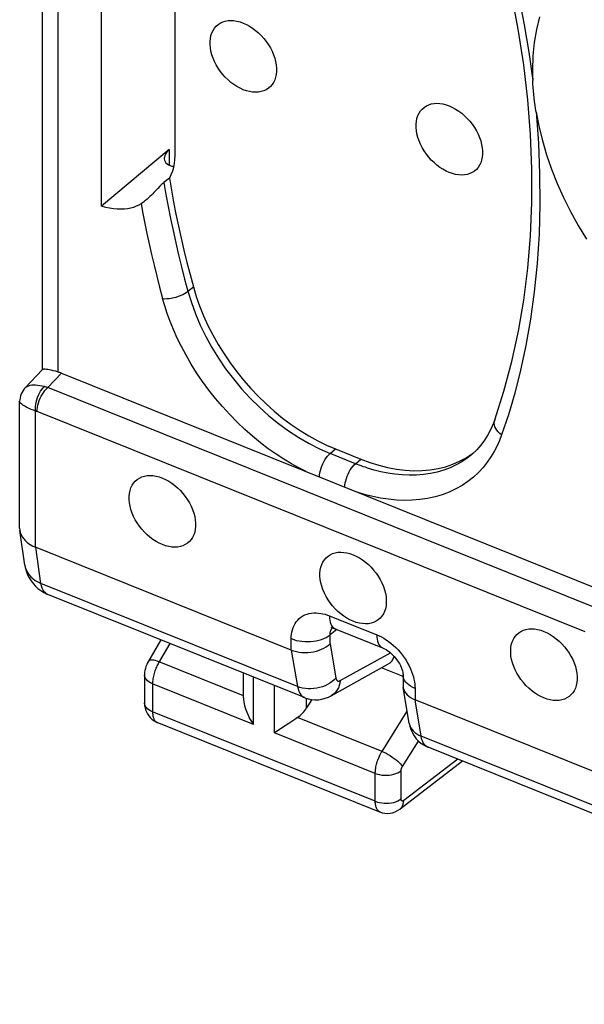
# Model space of a CAD drawing. Units: millimetres. Extents: x 106.5 to 184.8, y 70.3 to 145.8.
# Drawn here: x 106.5 to 112.6, y 88.9 to 99.5 of the extents above; entities that cross this region are included whole.
import ezdxf

# ---------------------------------------------------------------- set-up
doc = ezdxf.new("R2010")
doc.units = ezdxf.units.MM
doc.header["$LTSCALE"] = 16.335
doc.layers.add('ASSI', color=7, linetype='CONTINUOUS')
doc.layers.add('RACCORDO', color=7, linetype='CONTINUOUS')

msp = doc.modelspace()

# ---------------------------------------------------------------- linework, layer by layer
at = {"layer": 'ASSI', "color": 7, "linetype": 'CONTINUOUS'}
for p, q in [((108.064, 92.858), (107.93, 92.631)), ((107.888, 92.482), (107.888, 92.182)), ((108.95, 92.236), (108.95, 92.502)), ((109.683, 92.219), (109.627, 92.13)), ((110.415, 91.012), (108.023, 91.973)), ((109.381, 91.925), (109.354, 91.907)), ((111.302, 91.558), (110.63, 91.044))]:
    msp.add_line(p, q, dxfattribs=at)
at = {"layer": 'ASSI', "color": 253, "linetype": 'CONTINUOUS'}
for p, q in [((108.16, 92.82), (108.039, 92.614)), ((108.951, 92.26), (108.045, 92.624)), ((109.057, 91.952), (109.057, 92.46)), ((107.973, 92.388), (107.973, 92.088)), ((109.057, 91.952), (107.973, 92.388)), ((109.281, 91.862), (109.281, 92.37)), ((109.627, 92.13), (109.627, 92.232)), ((110.365, 91.127), (107.973, 92.088)), ((110.437, 91.663), (109.53, 92.027)), ((110.437, 91.663), (110.707, 92.094)), ((110.365, 91.427), (109.281, 91.862)), ((110.656, 91.501), (110.828, 91.774)), ((111.25, 91.579), (110.67, 91.135)), ((110.365, 91.127), (110.365, 91.427)), ((110.641, 91.154), (110.641, 91.454)), ((110.415, 91.012), (110.415, 91.013))]:
    msp.add_line(p, q, dxfattribs=at)
at = {"layer": 'ASSI', "color": 7, "linetype": 'CONTINUOUS'}
for points in [[(108.947, 98.761), (108.913, 98.777), (108.879, 98.795), (108.847, 98.816), (108.815, 98.84), (108.784, 98.867), (108.754, 98.896), (108.727, 98.926), (108.701, 98.959), (108.678, 98.993), (108.657, 99.028), (108.638, 99.064), (108.623, 99.101), (108.61, 99.137), (108.6, 99.174), (108.594, 99.21), (108.591, 99.245), (108.591, 99.279), (108.594, 99.311), (108.6, 99.342), (108.61, 99.371), (108.623, 99.397), (108.638, 99.421), (108.657, 99.442), (108.678, 99.461), (108.701, 99.476), (108.727, 99.488), (108.754, 99.496), (108.784, 99.502), (108.815, 99.503), (108.847, 99.502), (108.879, 99.496), (108.913, 99.488), (108.947, 99.476)], [(112.126, 99.542), (112.094, 99.407), (112.071, 99.267), (112.057, 99.123), (112.052, 98.972)], [(108.947, 99.476), (108.982, 99.46), (109.015, 99.442), (109.048, 99.421), (109.08, 99.397), (109.111, 99.37), (109.14, 99.341), (109.168, 99.311), (109.194, 99.278), (109.217, 99.244), (109.238, 99.209), (109.257, 99.173), (109.272, 99.136), (109.285, 99.1), (109.294, 99.063), (109.301, 99.027), (109.304, 98.992), (109.304, 98.958), (109.301, 98.926), (109.294, 98.895), (109.285, 98.866), (109.272, 98.84), (109.257, 98.816), (109.238, 98.795), (109.217, 98.776), (109.194, 98.761), (109.168, 98.749), (109.14, 98.741), (109.111, 98.736), (109.08, 98.734), (109.048, 98.736), (109.015, 98.741), (108.982, 98.749), (108.947, 98.761)], [(111.159, 97.873), (111.125, 97.889), (111.091, 97.907), (111.058, 97.928), (111.026, 97.952), (110.995, 97.979), (110.966, 98.007), (110.938, 98.038), (110.913, 98.071), (110.889, 98.105), (110.868, 98.14), (110.85, 98.176), (110.834, 98.212), (110.822, 98.249), (110.812, 98.286), (110.806, 98.321), (110.802, 98.356), (110.802, 98.391), (110.806, 98.423), (110.812, 98.454), (110.822, 98.483), (110.834, 98.509), (110.85, 98.533), (110.868, 98.554), (110.889, 98.572), (110.913, 98.588), (110.938, 98.6), (110.966, 98.608), (110.995, 98.613), (111.026, 98.615), (111.058, 98.613), (111.091, 98.608), (111.125, 98.599), (111.159, 98.587)], [(111.159, 98.587), (111.194, 98.572), (111.227, 98.553), (111.26, 98.532), (111.292, 98.508), (111.323, 98.482), (111.352, 98.453), (111.38, 98.422), (111.406, 98.39), (111.429, 98.356), (111.45, 98.321), (111.468, 98.284), (111.484, 98.248), (111.496, 98.212), (111.506, 98.175), (111.512, 98.139), (111.516, 98.104), (111.516, 98.07), (111.512, 98.037), (111.506, 98.007), (111.496, 97.978), (111.484, 97.951), (111.468, 97.928), (111.45, 97.906), (111.429, 97.888), (111.406, 97.873), (111.38, 97.861), (111.352, 97.852), (111.323, 97.847), (111.292, 97.846), (111.26, 97.847), (111.227, 97.852), (111.194, 97.861), (111.159, 97.873)], [(108.079, 93.881), (108.044, 93.896), (108.011, 93.915), (107.978, 93.936), (107.946, 93.96), (107.915, 93.986), (107.886, 94.015), (107.858, 94.046), (107.832, 94.079), (107.809, 94.113), (107.788, 94.148), (107.77, 94.184), (107.754, 94.22), (107.742, 94.257), (107.732, 94.293), (107.725, 94.329), (107.722, 94.364), (107.722, 94.398), (107.725, 94.431), (107.732, 94.461), (107.742, 94.49), (107.754, 94.517), (107.77, 94.541), (107.788, 94.562), (107.809, 94.58), (107.832, 94.595), (107.858, 94.607), (107.886, 94.616), (107.915, 94.621), (107.946, 94.623), (107.978, 94.621), (108.011, 94.616), (108.044, 94.607), (108.079, 94.595)], [(108.079, 94.595), (108.113, 94.579), (108.147, 94.561), (108.18, 94.54), (108.212, 94.516), (108.243, 94.49), (108.272, 94.461), (108.3, 94.43), (108.325, 94.397), (108.349, 94.363), (108.37, 94.328), (108.388, 94.292), (108.404, 94.256), (108.416, 94.219), (108.426, 94.183), (108.432, 94.147), (108.436, 94.112), (108.436, 94.078), (108.432, 94.045), (108.426, 94.015), (108.416, 93.986), (108.404, 93.959), (108.388, 93.935), (108.37, 93.914), (108.349, 93.896), (108.325, 93.881), (108.3, 93.869), (108.272, 93.86), (108.243, 93.855), (108.212, 93.853), (108.18, 93.855), (108.147, 93.86), (108.113, 93.869), (108.079, 93.881)], [(110.127, 93.058), (110.092, 93.074), (110.059, 93.092), (110.026, 93.113), (109.994, 93.137), (109.963, 93.164), (109.934, 93.193), (109.906, 93.223), (109.88, 93.256), (109.857, 93.29), (109.836, 93.325), (109.818, 93.361), (109.802, 93.398), (109.789, 93.434), (109.78, 93.471), (109.773, 93.507), (109.77, 93.542), (109.77, 93.576), (109.773, 93.608), (109.78, 93.639), (109.789, 93.668), (109.802, 93.694), (109.818, 93.718), (109.836, 93.739), (109.857, 93.758), (109.88, 93.773), (109.906, 93.785), (109.934, 93.793), (109.963, 93.799), (109.994, 93.8), (110.026, 93.798), (110.059, 93.793), (110.092, 93.785), (110.127, 93.773)], [(110.127, 93.773), (110.161, 93.757), (110.195, 93.739), (110.227, 93.718), (110.259, 93.694), (110.29, 93.667), (110.32, 93.638), (110.347, 93.608), (110.373, 93.575), (110.397, 93.541), (110.418, 93.506), (110.436, 93.47), (110.452, 93.433), (110.464, 93.397), (110.474, 93.36), (110.48, 93.324), (110.483, 93.289), (110.483, 93.255), (110.48, 93.223), (110.474, 93.192), (110.464, 93.163), (110.452, 93.137), (110.436, 93.113), (110.418, 93.092), (110.397, 93.073), (110.373, 93.058), (110.347, 93.046), (110.32, 93.038), (110.29, 93.032), (110.259, 93.031), (110.227, 93.033), (110.195, 93.038), (110.161, 93.046), (110.127, 93.058)], [(112.175, 92.236), (112.14, 92.252), (112.107, 92.27), (112.074, 92.291), (112.042, 92.315), (112.011, 92.341), (111.982, 92.37), (111.954, 92.401), (111.928, 92.434), (111.905, 92.468), (111.884, 92.503), (111.865, 92.539), (111.85, 92.575), (111.837, 92.612), (111.828, 92.648), (111.821, 92.684), (111.818, 92.719), (111.818, 92.753), (111.821, 92.786), (111.828, 92.816), (111.837, 92.845), (111.85, 92.872), (111.865, 92.896), (111.884, 92.917), (111.905, 92.935), (111.928, 92.95), (111.954, 92.962), (111.982, 92.971), (112.011, 92.976), (112.042, 92.978), (112.074, 92.976), (112.107, 92.971), (112.14, 92.962), (112.175, 92.95)], [(112.175, 92.95), (112.209, 92.935), (112.243, 92.916), (112.275, 92.895), (112.307, 92.871), (112.338, 92.845), (112.368, 92.816), (112.395, 92.785), (112.421, 92.752), (112.445, 92.718), (112.465, 92.683), (112.484, 92.647), (112.499, 92.611), (112.512, 92.574), (112.522, 92.538), (112.528, 92.502), (112.531, 92.467), (112.531, 92.433), (112.528, 92.4), (112.522, 92.37), (112.512, 92.341), (112.499, 92.314), (112.484, 92.29), (112.465, 92.269), (112.445, 92.251), (112.421, 92.236), (112.395, 92.224), (112.368, 92.215), (112.338, 92.21), (112.307, 92.208), (112.275, 92.21), (112.243, 92.215), (112.209, 92.224), (112.175, 92.236)], [(107.93, 92.631), (107.92, 92.614), (107.911, 92.594), (107.903, 92.573), (107.897, 92.552), (107.892, 92.531), (107.889, 92.509), (107.888, 92.488), (107.888, 92.482)], [(108.951, 92.236), (108.951, 92.226), (108.955, 92.19), (108.961, 92.155), (108.971, 92.119), (108.984, 92.084), (108.999, 92.05), (109.016, 92.016), (109.036, 91.984), (109.057, 91.952)], [(107.888, 92.182), (107.888, 92.179), (107.889, 92.156), (107.893, 92.132), (107.899, 92.108), (107.908, 92.086), (107.918, 92.064), (107.932, 92.044)], [(107.932, 92.044), (107.947, 92.025), (107.965, 92.009), (107.984, 91.994), (108.005, 91.982), (108.023, 91.973)], [(109.53, 92.027), (109.5, 92.005), (109.469, 91.983), (109.438, 91.963), (109.381, 91.925)], [(109.354, 91.907), (109.304, 91.876), (109.281, 91.862)], [(110.415, 91.013), (110.44, 91.004), (110.467, 90.999), (110.495, 90.997), (110.523, 90.999), (110.551, 91.005), (110.578, 91.014), (110.604, 91.027), (110.627, 91.042), (110.63, 91.044)]]:
    msp.add_lwpolyline(points, dxfattribs=at)
at = {"layer": 'ASSI', "color": 253, "linetype": 'CONTINUOUS'}
for points in [[(108.045, 92.624), (108.024, 92.631), (108.004, 92.637), (107.986, 92.641), (107.97, 92.643), (107.956, 92.643), (107.945, 92.641), (107.936, 92.637), (107.93, 92.632), (107.93, 92.631)], [(108.039, 92.614), (108.033, 92.603), (108.027, 92.592), (108.021, 92.58), (108.015, 92.567), (108.01, 92.554), (108.004, 92.541), (107.999, 92.527), (107.995, 92.513), (107.99, 92.499), (107.986, 92.485), (107.983, 92.47), (107.98, 92.456), (107.978, 92.442), (107.976, 92.428), (107.974, 92.414), (107.974, 92.401), (107.973, 92.388)], [(107.973, 92.388), (107.953, 92.397), (107.935, 92.408), (107.92, 92.42), (107.907, 92.433), (107.898, 92.446), (107.891, 92.461), (107.888, 92.475), (107.888, 92.482)], [(107.973, 92.088), (107.953, 92.097), (107.935, 92.108), (107.92, 92.119), (107.907, 92.132), (107.898, 92.146), (107.891, 92.161), (107.888, 92.175), (107.888, 92.182)], [(107.973, 92.088), (107.973, 92.078), (107.974, 92.068), (107.975, 92.059), (107.976, 92.049), (107.978, 92.04), (107.98, 92.031), (107.983, 92.022), (107.986, 92.014), (107.989, 92.006), (107.993, 91.999), (107.998, 91.993), (108.003, 91.987), (108.008, 91.982), (108.014, 91.978), (108.02, 91.974), (108.023, 91.973)], [(110.365, 91.427), (110.365, 91.437), (110.366, 91.448), (110.367, 91.46), (110.368, 91.472), (110.37, 91.484), (110.372, 91.497), (110.375, 91.511), (110.378, 91.524), (110.382, 91.538), (110.386, 91.553), (110.391, 91.567), (110.397, 91.581), (110.402, 91.595), (110.409, 91.61), (110.415, 91.623), (110.422, 91.637), (110.429, 91.65), (110.437, 91.663)], [(110.437, 91.663), (110.458, 91.653), (110.481, 91.642), (110.503, 91.63), (110.525, 91.617), (110.547, 91.602), (110.568, 91.588), (110.587, 91.572), (110.605, 91.557), (110.622, 91.542), (110.636, 91.528), (110.647, 91.514), (110.656, 91.501)], [(110.641, 91.454), (110.641, 91.456), (110.642, 91.458), (110.642, 91.46), (110.642, 91.463), (110.642, 91.465), (110.643, 91.468), (110.643, 91.47), (110.644, 91.473), (110.645, 91.476), (110.646, 91.479), (110.647, 91.482), (110.648, 91.484), (110.649, 91.487), (110.65, 91.49), (110.652, 91.493), (110.653, 91.496), (110.655, 91.498), (110.656, 91.501)], [(110.365, 91.427), (110.387, 91.419), (110.411, 91.413), (110.435, 91.409), (110.461, 91.407), (110.487, 91.406), (110.513, 91.408), (110.538, 91.411), (110.562, 91.417), (110.585, 91.424), (110.606, 91.432), (110.625, 91.442), (110.641, 91.454)], [(110.365, 91.127), (110.387, 91.119), (110.411, 91.113), (110.435, 91.109), (110.461, 91.107), (110.487, 91.106), (110.513, 91.108), (110.538, 91.111), (110.562, 91.116), (110.585, 91.123), (110.606, 91.132), (110.625, 91.142), (110.641, 91.154)], [(110.415, 91.013), (110.412, 91.014), (110.406, 91.017), (110.4, 91.021), (110.395, 91.027), (110.39, 91.032), (110.385, 91.039), (110.381, 91.046), (110.377, 91.054), (110.374, 91.063), (110.371, 91.072), (110.369, 91.082), (110.367, 91.093), (110.366, 91.104), (110.365, 91.115), (110.365, 91.127)], [(110.63, 91.044), (110.636, 91.049), (110.648, 91.062), (110.657, 91.077), (110.664, 91.095), (110.669, 91.114), (110.67, 91.135)], [(110.67, 91.135), (110.669, 91.134), (110.667, 91.133), (110.666, 91.133), (110.664, 91.132), (110.663, 91.131), (110.661, 91.131), (110.66, 91.13), (110.658, 91.13), (110.657, 91.13), (110.655, 91.13), (110.654, 91.13), (110.652, 91.13), (110.651, 91.131), (110.65, 91.132), (110.649, 91.132), (110.647, 91.133), (110.646, 91.135), (110.646, 91.136), (110.645, 91.137), (110.644, 91.139), (110.643, 91.141), (110.643, 91.143), (110.642, 91.145), (110.642, 91.147), (110.642, 91.149), (110.641, 91.151), (110.641, 91.154)]]:
    msp.add_lwpolyline(points, dxfattribs=at)
at = {"layer": 'ASSI', "color": 7, "linetype": 'CONTINUOUS'}
msp.add_ellipse((109.425, 92.216), major_axis=(0.2, 0.199), ratio=0.756795, start_param=-1.779708, end_param=-1.273563, dxfattribs=at)
at = {"layer": 'RACCORDO', "color": 7, "linetype": 'CONTINUOUS'}
for p, q in [((106.791, 95.759), (106.791, 105.587)), ((107.427, 97.512), (107.427, 103.492)), ((108.212, 101.336), (108.212, 98.059)), ((108.151, 98.119), (107.427, 97.512)), ((108.154, 97.811), (108.094, 97.764)), ((106.604, 95.56), (106.793, 95.759)), ((106.996, 95.719), (112.905, 93.346)), ((106.547, 94.058), (106.547, 95.419)), ((111.647, 95.219), (111.647, 95.219)), ((109.938, 94.907), (110.209, 94.798)), ((111.407, 94.857), (111.422, 94.869)), ((111.396, 94.846), (111.396, 94.845)), ((106.604, 93.659), (106.549, 94.033)), ((109.463, 92.749), (106.718, 93.852)), ((109.605, 92.239), (106.85, 93.346)), ((109.933, 92.979), (110.441, 92.775)), ((109.891, 92.259), (110.5, 92.598)), ((110.663, 92.465), (110.43, 92.559)), ((110.663, 92.479), (110.663, 92.368)), ((110.664, 92.348), (110.665, 92.344)), ((110.729, 91.965), (110.665, 92.348)), ((117.654, 89.46), (110.791, 92.216)), ((117.797, 88.949), (110.931, 91.707))]:
    msp.add_line(p, q, dxfattribs=at)
at = {"layer": 'RACCORDO', "color": 253, "linetype": 'CONTINUOUS'}
for p, q in [((106.962, 95.731), (106.962, 105.399)), ((108.151, 98.119), (108.151, 97.952)), ((108.353, 96.599), (108.412, 96.647)), ((106.849, 95.565), (106.996, 95.719)), ((112.73, 93.203), (106.849, 95.565)), ((106.718, 93.852), (106.718, 95.314)), ((112.616, 92.946), (106.735, 95.308)), ((109.879, 94.858), (109.938, 94.907)), ((110.151, 94.749), (109.879, 94.858)), ((110.151, 94.749), (110.209, 94.798)), ((106.775, 93.465), (106.719, 93.852)), ((109.53, 92.359), (106.775, 93.465)), ((106.85, 93.346), (106.85, 93.346)), ((109.872, 93.117), (110.381, 92.912)), ((109.953, 92.971), (109.879, 92.913)), ((109.463, 92.749), (109.463, 92.872)), ((109.879, 92.816), (109.879, 92.913)), ((109.463, 92.749), (109.53, 92.359)), ((109.879, 92.816), (109.942, 92.448)), ((109.989, 92.422), (110.527, 92.721)), ((110.724, 92.375), (110.706, 92.39)), ((110.791, 92.338), (110.791, 92.216)), ((110.856, 91.826), (110.791, 92.216)), ((110.729, 91.965), (110.729, 91.964)), ((117.721, 89.069), (110.856, 91.826))]:
    msp.add_line(p, q, dxfattribs=at)
for points in [[(111.721, 100.53), (111.789, 100.277), (111.852, 100.013), (111.91, 99.74), (111.963, 99.457), (112.011, 99.164), (112.054, 98.861)], [(112.09, 98.523), (112.115, 98.187), (112.129, 97.857), (112.132, 97.532), (112.122, 97.211), (112.102, 96.895), (112.071, 96.591), (112.03, 96.298), (111.98, 96.017), (111.923, 95.752), (111.862, 95.505), (111.794, 95.274), (111.721, 95.059)], [(108.094, 97.764), (108.117, 97.636), (108.141, 97.507), (108.166, 97.378), (108.194, 97.249), (108.222, 97.119), (108.252, 96.99), (108.284, 96.86), (108.318, 96.729), (108.353, 96.599)], [(107.85, 97.536), (107.869, 97.432), (107.89, 97.326), (107.913, 97.218), (107.937, 97.107), (107.962, 96.995), (107.99, 96.88), (108.019, 96.762), (108.05, 96.643), (108.082, 96.521)], [(108.082, 96.521), (108.104, 96.519), (108.127, 96.52), (108.151, 96.522), (108.175, 96.526), (108.201, 96.531), (108.226, 96.537), (108.251, 96.545), (108.274, 96.554), (108.297, 96.564), (108.318, 96.575), (108.336, 96.587), (108.353, 96.599)], [(108.353, 96.599), (108.39, 96.477), (108.434, 96.356), (108.486, 96.235), (108.544, 96.115), (108.609, 95.997), (108.681, 95.881), (108.758, 95.767), (108.841, 95.658), (108.93, 95.552), (109.023, 95.451), (109.12, 95.354), (109.222, 95.264), (109.326, 95.179), (109.433, 95.101), (109.543, 95.029), (109.654, 94.964), (109.766, 94.907), (109.879, 94.858)], [(109.621, 94.665), (109.544, 94.704), (109.465, 94.747), (109.384, 94.796), (109.301, 94.851), (109.216, 94.91), (109.131, 94.974), (109.047, 95.043), (108.963, 95.117), (108.882, 95.194), (108.802, 95.276), (108.724, 95.361), (108.649, 95.448), (108.578, 95.538), (108.511, 95.631), (108.447, 95.724), (108.389, 95.818), (108.334, 95.912), (108.284, 96.005), (108.239, 96.097), (108.199, 96.188), (108.163, 96.276), (108.132, 96.36), (108.105, 96.442), (108.082, 96.521)], [(106.814, 95.576), (106.788, 95.582), (106.764, 95.586), (106.74, 95.589), (106.718, 95.591), (106.697, 95.591), (106.677, 95.59), (106.658, 95.587), (106.642, 95.582), (106.627, 95.576), (106.614, 95.568), (106.604, 95.559)], [(106.718, 95.314), (106.717, 95.337), (106.717, 95.361), (106.72, 95.385), (106.725, 95.41), (106.731, 95.435), (106.739, 95.46), (106.749, 95.483), (106.76, 95.506), (106.772, 95.527), (106.785, 95.545), (106.799, 95.562), (106.814, 95.576)], [(106.735, 95.308), (106.736, 95.33), (106.739, 95.353), (106.744, 95.377), (106.75, 95.402), (106.758, 95.426), (106.768, 95.451), (106.779, 95.474), (106.792, 95.496), (106.805, 95.516), (106.819, 95.535), (106.834, 95.551), (106.849, 95.565)], [(106.849, 95.565), (106.843, 95.567), (106.837, 95.569), (106.831, 95.571), (106.825, 95.573), (106.819, 95.574), (106.814, 95.576)], [(106.718, 95.314), (106.694, 95.323), (106.671, 95.332), (106.649, 95.341), (106.63, 95.35), (106.612, 95.359), (106.596, 95.368), (106.582, 95.377), (106.57, 95.386), (106.56, 95.395), (106.553, 95.403), (106.549, 95.411), (106.547, 95.419)], [(106.735, 95.308), (106.732, 95.309), (106.729, 95.31), (106.726, 95.311), (106.724, 95.312), (106.721, 95.313), (106.718, 95.314)], [(111.721, 95.059), (111.702, 95.074), (111.684, 95.091), (111.67, 95.109), (111.658, 95.127), (111.649, 95.146), (111.644, 95.165), (111.642, 95.183), (111.643, 95.202), (111.647, 95.219)], [(111.721, 95.059), (111.699, 94.999), (111.672, 94.94), (111.641, 94.881), (111.606, 94.822), (111.566, 94.764), (111.521, 94.708), (111.472, 94.655), (111.418, 94.605), (111.359, 94.558), (111.296, 94.516), (111.229, 94.478), (111.158, 94.444), (111.084, 94.416), (111.006, 94.393), (110.926, 94.376), (110.844, 94.364), (110.76, 94.357), (110.676, 94.355), (110.591, 94.359), (110.505, 94.368), (110.422, 94.38), (110.34, 94.396), (110.26, 94.416), (110.182, 94.44)], [(109.766, 94.607), (109.767, 94.629), (109.77, 94.652), (109.775, 94.676), (109.782, 94.7), (109.791, 94.723), (109.8, 94.747), (109.811, 94.77), (109.824, 94.791), (109.837, 94.811), (109.851, 94.829), (109.865, 94.845), (109.879, 94.858)], [(110.038, 94.498), (110.039, 94.52), (110.042, 94.543), (110.047, 94.566), (110.054, 94.59), (110.062, 94.614), (110.072, 94.638), (110.083, 94.66), (110.096, 94.682), (110.109, 94.702), (110.122, 94.72), (110.137, 94.736), (110.151, 94.749)], [(110.28, 94.702), (110.258, 94.71), (110.236, 94.717), (110.214, 94.725), (110.193, 94.733), (110.172, 94.741), (110.151, 94.749)], [(111.396, 94.845), (111.35, 94.809), (111.292, 94.77), (111.231, 94.736), (111.167, 94.705), (111.1, 94.68), (111.029, 94.659), (110.957, 94.643), (110.882, 94.632), (110.806, 94.626), (110.73, 94.625), (110.653, 94.628), (110.576, 94.636), (110.5, 94.647), (110.425, 94.663), (110.352, 94.681), (110.28, 94.702)], [(106.604, 93.659), (106.608, 93.636), (106.618, 93.609), (106.63, 93.584), (106.647, 93.559), (106.667, 93.537), (106.689, 93.516), (106.715, 93.497), (106.744, 93.48), (106.775, 93.465)], [(106.85, 93.346), (106.84, 93.351), (106.824, 93.362), (106.81, 93.376), (106.798, 93.394), (106.789, 93.415), (106.781, 93.439), (106.775, 93.465)], [(109.463, 92.872), (109.463, 92.896), (109.466, 92.919), (109.47, 92.943), (109.475, 92.966), (109.483, 92.99), (109.492, 93.012), (109.503, 93.033), (109.517, 93.053), (109.532, 93.071), (109.549, 93.088), (109.567, 93.103), (109.587, 93.116), (109.609, 93.126), (109.632, 93.135), (109.655, 93.142), (109.68, 93.146), (109.705, 93.148), (109.73, 93.148), (109.754, 93.147), (109.779, 93.143), (109.803, 93.139), (109.826, 93.133), (109.85, 93.125), (109.872, 93.117)], [(109.872, 93.117), (109.873, 93.092), (109.876, 93.069), (109.881, 93.048), (109.887, 93.029), (109.895, 93.013), (109.905, 93), (109.916, 92.989), (109.929, 92.981), (109.933, 92.979)], [(109.879, 92.913), (109.879, 92.922), (109.88, 92.931), (109.882, 92.941), (109.884, 92.95), (109.887, 92.959), (109.89, 92.968), (109.895, 92.977), (109.9, 92.985), (109.903, 92.988)], [(109.463, 92.872), (109.489, 92.862), (109.517, 92.854), (109.547, 92.848), (109.577, 92.844), (109.608, 92.841), (109.639, 92.84), (109.67, 92.842), (109.701, 92.845), (109.731, 92.85), (109.76, 92.856), (109.788, 92.864), (109.814, 92.874), (109.838, 92.886), (109.86, 92.899), (109.879, 92.913)], [(110.381, 92.912), (110.382, 92.888), (110.385, 92.865), (110.389, 92.844), (110.396, 92.825), (110.404, 92.809), (110.414, 92.795), (110.425, 92.784), (110.437, 92.777), (110.441, 92.775)], [(110.381, 92.912), (110.405, 92.902), (110.43, 92.89), (110.455, 92.876), (110.481, 92.86), (110.507, 92.842), (110.533, 92.822), (110.559, 92.8), (110.584, 92.777), (110.609, 92.752), (110.632, 92.726), (110.654, 92.698), (110.675, 92.67), (110.695, 92.64), (110.712, 92.61), (110.728, 92.58), (110.742, 92.55), (110.755, 92.521), (110.765, 92.492), (110.773, 92.464), (110.78, 92.437), (110.785, 92.41), (110.788, 92.385), (110.79, 92.361), (110.791, 92.338)], [(109.942, 92.448), (109.923, 92.429), (109.902, 92.411), (109.878, 92.395), (109.853, 92.38), (109.825, 92.367), (109.797, 92.356), (109.767, 92.348), (109.736, 92.341), (109.705, 92.337), (109.674, 92.335), (109.644, 92.335), (109.614, 92.338), (109.584, 92.342), (109.556, 92.349), (109.53, 92.359)], [(109.942, 92.448), (109.944, 92.442), (109.945, 92.437), (109.947, 92.433), (109.949, 92.429), (109.951, 92.425), (109.954, 92.422), (109.957, 92.42), (109.961, 92.418), (109.964, 92.417), (109.968, 92.416), (109.972, 92.416), (109.976, 92.417), (109.98, 92.418), (109.985, 92.419), (109.989, 92.422)], [(110.671, 92.44), (110.665, 92.457), (110.663, 92.475), (110.663, 92.479)], [(110.706, 92.39), (110.691, 92.406), (110.679, 92.423), (110.671, 92.44)], [(109.53, 92.359), (109.536, 92.332), (109.544, 92.308), (109.554, 92.287), (109.566, 92.27), (109.58, 92.255), (109.595, 92.244), (109.605, 92.239)], [(109.989, 92.422), (109.985, 92.394), (109.978, 92.368), (109.968, 92.344), (109.956, 92.322), (109.941, 92.302), (109.925, 92.284), (109.906, 92.269), (109.891, 92.259)], [(110.791, 92.338), (110.766, 92.349), (110.744, 92.362), (110.724, 92.375)], [(110.729, 91.964), (110.729, 91.961), (110.735, 91.94), (110.744, 91.92), (110.756, 91.9), (110.771, 91.882), (110.789, 91.866), (110.809, 91.851), (110.831, 91.837), (110.856, 91.826)], [(110.931, 91.707), (110.921, 91.712), (110.905, 91.723), (110.892, 91.737), (110.88, 91.755), (110.87, 91.776), (110.862, 91.799), (110.856, 91.826)]]:
    msp.add_lwpolyline(points, dxfattribs=at)
at = {"layer": 'RACCORDO', "color": 7, "linetype": 'CONTINUOUS'}
for points in [[(112.001, 98.652), (111.958, 99.029), (111.9, 99.41), (111.828, 99.795), (111.743, 100.182)], [(112.052, 98.972), (112.052, 98.954), (112.052, 98.935), (112.053, 98.916), (112.053, 98.898), (112.054, 98.879), (112.054, 98.861)], [(112.091, 98.521), (112.085, 98.559), (112.079, 98.597), (112.074, 98.635), (112.07, 98.673), (112.066, 98.71), (112.062, 98.748), (112.059, 98.786), (112.056, 98.823), (112.054, 98.86)], [(111.647, 95.219), (111.746, 95.527), (111.831, 95.844), (111.903, 96.169), (111.96, 96.503), (112.003, 96.845), (112.031, 97.194), (112.045, 97.55), (112.045, 97.912), (112.03, 98.279), (112.001, 98.652)], [(112.09, 98.523), (112.12, 98.37), (112.158, 98.217), (112.203, 98.063), (112.256, 97.91), (112.317, 97.756), (112.385, 97.604), (112.46, 97.453), (112.542, 97.303), (112.631, 97.156)], [(108.151, 98.119), (108.135, 98.103), (108.122, 98.087), (108.112, 98.071), (108.104, 98.054), (108.101, 98.037), (108.1, 98.026)], [(108.1, 98.026), (108.1, 98.02), (108.103, 98.005), (108.109, 97.99), (108.118, 97.977), (108.13, 97.965), (108.144, 97.955), (108.162, 97.948), (108.182, 97.942), (108.2, 97.94)], [(108.212, 98.059), (108.211, 98.013), (108.206, 97.969), (108.198, 97.927), (108.186, 97.886), (108.171, 97.848), (108.154, 97.811)], [(108.094, 97.764), (108.085, 97.756), (108.075, 97.747), (108.064, 97.737), (108.053, 97.726), (108.029, 97.701)], [(108.154, 97.811), (108.176, 97.683), (108.2, 97.555), (108.225, 97.426), (108.253, 97.297), (108.281, 97.167), (108.311, 97.038), (108.343, 96.908), (108.377, 96.778), (108.412, 96.647)], [(108.029, 97.701), (108.016, 97.687), (108.003, 97.673), (107.989, 97.659), (107.975, 97.644), (107.961, 97.63), (107.946, 97.615), (107.931, 97.601), (107.915, 97.586), (107.899, 97.573), (107.889, 97.565)], [(107.85, 97.536), (107.825, 97.522), (107.798, 97.51), (107.77, 97.499), (107.739, 97.491), (107.706, 97.484), (107.671, 97.479), (107.634, 97.478), (107.595, 97.479), (107.555, 97.482), (107.513, 97.489), (107.471, 97.499), (107.427, 97.512)], [(107.889, 97.565), (107.883, 97.56), (107.866, 97.547), (107.85, 97.536)], [(108.412, 96.647), (108.442, 96.544), (108.479, 96.441), (108.521, 96.337), (108.568, 96.233), (108.621, 96.13), (108.678, 96.028), (108.741, 95.928), (108.807, 95.83), (108.878, 95.735), (108.951, 95.644), (109.028, 95.557), (109.109, 95.472), (109.193, 95.391), (109.28, 95.313), (109.37, 95.239), (109.462, 95.17), (109.557, 95.106), (109.652, 95.048), (109.747, 94.995), (109.842, 94.948), (109.938, 94.907)], [(106.962, 95.731), (106.934, 95.74), (106.908, 95.746), (106.885, 95.752), (106.866, 95.756), (106.849, 95.759), (106.834, 95.761), (106.822, 95.763), (106.812, 95.763), (106.804, 95.762), (106.798, 95.761), (106.794, 95.759), (106.793, 95.758)], [(106.604, 95.559), (106.597, 95.553), (106.584, 95.536), (106.573, 95.517), (106.563, 95.498), (106.556, 95.477), (106.551, 95.456), (106.548, 95.435), (106.547, 95.419)], [(111.647, 95.219), (111.634, 95.185), (111.606, 95.12), (111.574, 95.059), (111.538, 95.002), (111.497, 94.948), (111.453, 94.899), (111.405, 94.853), (111.396, 94.845)], [(110.209, 94.798), (110.305, 94.762), (110.401, 94.732), (110.496, 94.708), (110.591, 94.691), (110.685, 94.679), (110.777, 94.674), (110.867, 94.675), (110.955, 94.683), (111.039, 94.697), (111.119, 94.717), (111.196, 94.743), (111.27, 94.775), (111.34, 94.813), (111.407, 94.857)], [(106.547, 94.057), (106.549, 94.037), (106.549, 94.033)], [(106.549, 94.033), (106.554, 94.012), (106.562, 93.988), (106.575, 93.964), (106.591, 93.942), (106.61, 93.92), (106.633, 93.901), (106.659, 93.882), (106.687, 93.866), (106.718, 93.852)], [(106.604, 93.659), (106.61, 93.624), (106.62, 93.589), (106.633, 93.555), (106.65, 93.523), (106.669, 93.491), (106.691, 93.462), (106.716, 93.434)], [(106.716, 93.434), (106.744, 93.409), (106.774, 93.387), (106.806, 93.367), (106.84, 93.35), (106.85, 93.346)], [(109.895, 92.99), (109.892, 92.99), (109.891, 92.989), (109.893, 92.989), (109.897, 92.989), (109.904, 92.988), (109.913, 92.986), (109.924, 92.982), (109.933, 92.979)], [(109.463, 92.749), (109.489, 92.74), (109.518, 92.733), (109.547, 92.727), (109.577, 92.724), (109.608, 92.723), (109.64, 92.723), (109.671, 92.726), (109.702, 92.731), (109.732, 92.738), (109.761, 92.747), (109.788, 92.758), (109.814, 92.77), (109.838, 92.784), (109.86, 92.8), (109.879, 92.816)], [(110.441, 92.775), (110.45, 92.771), (110.465, 92.764), (110.481, 92.754), (110.498, 92.743), (110.516, 92.73), (110.533, 92.716), (110.55, 92.7), (110.567, 92.682), (110.583, 92.664), (110.597, 92.644), (110.611, 92.625), (110.623, 92.604), (110.634, 92.584), (110.642, 92.565), (110.65, 92.546), (110.655, 92.528), (110.659, 92.512), (110.661, 92.498), (110.663, 92.487), (110.663, 92.479)], [(110.663, 92.368), (110.663, 92.364), (110.664, 92.348)], [(110.665, 92.344), (110.671, 92.325), (110.679, 92.306), (110.691, 92.288), (110.706, 92.271), (110.723, 92.255), (110.744, 92.24), (110.766, 92.227), (110.791, 92.216)], [(109.605, 92.239), (109.61, 92.238), (109.644, 92.226), (109.68, 92.219), (109.717, 92.216), (109.754, 92.217), (109.791, 92.222), (109.827, 92.232), (109.863, 92.245), (109.89, 92.259)], [(110.729, 91.964), (110.735, 91.933), (110.747, 91.896), (110.763, 91.86), (110.782, 91.828), (110.805, 91.798), (110.83, 91.772)], [(110.83, 91.772), (110.858, 91.748), (110.888, 91.728), (110.92, 91.712), (110.932, 91.707)]]:
    msp.add_lwpolyline(points, dxfattribs=at)
for centre, major_axis, ratio, start_param, end_param in [((106.996, 95.392), (0.256, -0.309), 0.669667, 2.250779, 2.354587), ((110.332, 92.847), (-0.187, 0.237), 0.671824, -3.250209, -2.723443)]:
    msp.add_ellipse(centre, major_axis=major_axis, ratio=ratio, start_param=start_param, end_param=end_param, dxfattribs=at)

doc.saveas('drawing.dxf')
